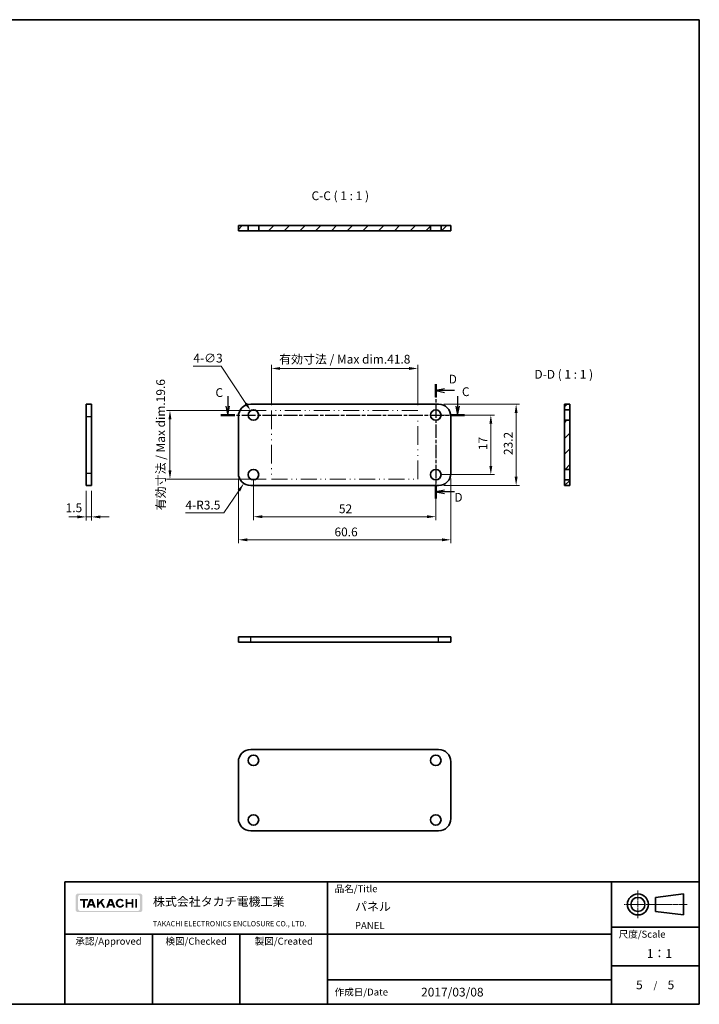
# Model space of a CAD drawing. Units: millimetres. Extents: x 14 to 2205, y 8 to 430.
# Drawn here: x 2011 to 2205, y 8 to 289 of the extents above; entities that cross this region are included whole.
import ezdxf
from ezdxf.enums import TextEntityAlignment as Align

# ---------------------------------------------------------------- set-up
doc = ezdxf.new("R2010")
doc.units = ezdxf.units.MM
doc.linetypes.add('CHAIN', pattern=[0.35429999999999995, 0.2362, -0.0295, 0.0591, -0.0295])
doc.linetypes.add('DASH_DOUBLE_DOT', pattern=[0.43979999999999997, 0.24, -0.06, 0.0098, -0.06, 0.01, -0.06])
doc.layers.get('Defpoints').update_dxf_attribs({"lineweight": 25})
for name, color, linetype, lineweight in [('Border (ISO)', 7, 'Continuous', 35), ('Dimension (ISO)', 7, 'Continuous', 18), ('Hatch (ISO)', 1, 'Continuous', 18), ('Section Line (ISO)', 7, 'CHAIN', 25), ('Sketch Geometry (ISO)', 7, 'Continuous', 18), ('Symbol (ISO)', 7, 'Continuous', 18), ('Title (ISO)', 7, 'Continuous', 35), ('Visible (ISO)', 7, 'Continuous', 35), ('Visible Narrow (ISO)', 7, 'Continuous', 25)]:
    doc.layers.add(name, color=color, linetype=linetype, lineweight=lineweight)
doc.styles.add('Note Text (TK)', font='txt')
doc.styles.add('文字スタイル67', font='arial.ttf')
doc.dimstyles.new('Default - Method 1b (TK)', dxfattribs={"dimtxt": 2.5, "dimasz": 2.5, "dimexe": 1, "dimexo": 1.499999999999999, "dimgap": 1, "dimtad": 1, "dimtoh": 1, "dimrnd": 1e-08, "dimdsep": 46, "dimtxsty": 'Note Text (TK)', "dimcen": 0.09, "dimdle": 5, "dimclrd": 100, "dimclre": 100, "dimclrt": 7, "dimadec": 1, "dimazin": 1, "dimtfac": 1, "dimtmove": 0, "dimatfit": 3, "dimfxl": 1, "dimtolj": 1, "dimlwd": -1, "dimlwe": -1, "dimarcsym": 0})
pattern_1 = [(45, (1799.5, 1.243e-13), (-2.245064030267288, 2.245064030267288), [])]

# ---------------------------------------------------------------- blocks, each defined once
blk = doc.blocks.new('図面枠 tk図枠')
at = {"layer": 'Border (ISO)'}
for p, q in [((14.49999999999999, 289), (405.4999999999999, 289)), ((14.49999999999999, 289), (14.50000000000001, 8.000000000000007)), ((405.4999999999999, 289), (405.4999999999999, 8.000000000000007)), ((14.50000000000001, 8.000000000000007), (405.4999999999999, 8.000000000000007))]:
    blk.add_line(p, q, dxfattribs=at)
blk = doc.blocks.new('表題欄 tk表題欄')
at = {"layer": 'Hatch (ISO)'}
h = blk.add_hatch(color=256, dxfattribs=at)
edge = h.paths.add_edge_path(flags=0)
edge.add_arc((95.57537688673352, 236.2990653650367), 0.5958259999999996, 269.9999999999897, 360)
edge.add_line((96.17120288673351, 236.2990653650368), (96.17120288673348, 239.7107813650365))
edge.add_arc((95.5753768867335, 239.7107813650366), 0.5958259999999996, 0, 90.0000000000068)
edge.add_line((95.57537688673342, 240.3066073650366), (79.13710888673356, 240.3066073650366))
edge.add_arc((79.13710888673353, 239.7107813650366), 0.5958259999999996, 89.99999999999744, 180)
edge.add_line((78.54128288673353, 239.7107813650365), (78.54128288673331, 236.2990653650368))
edge.add_arc((79.13710888673332, 236.2990653650365), 0.5958259999999996, 180, 270.0000000000231)
edge.add_line((79.13710888673356, 235.7032393650365), (95.57537688673342, 235.7032393650367))
edge = h.paths.add_edge_path()
edge.add_line((77.83935088673357, 239.9556413650366), (77.83935088673357, 236.0542053650368))
edge.add_arc((78.54128288673346, 236.0542053650367), 0.7019319999998935, 180, 270.0000000000087)
edge.add_line((78.54128288673357, 235.3522733650368), (96.17120288673352, 235.3522733650368))
edge.add_arc((96.17120288673351, 236.0542053650367), 0.7019319999998921, 270, 360)
edge.add_line((96.8731348867334, 236.0542053650368), (96.87313488673352, 239.9556413650366))
edge.add_arc((96.1712028867336, 239.9556413650367), 0.7019319999998921, 0, 90.00000000000873)
edge.add_line((96.17120288673348, 240.6575733650367), (78.54128288673357, 240.6575733650366))
edge.add_arc((78.54128288673357, 239.9556413650366), 0.7019319999999984, 90, 180)
for points in [[(79.07181288673355, 239.1476033650369), (79.07181288673355, 238.6578833650367), (79.92066088673353, 238.6578833650367), (79.92066088673353, 236.6581933650368), (80.50832488673353, 236.6581933650368), (80.50832488673353, 238.6578833650367), (81.35717288673355, 238.6578833650367), (81.35717288673355, 239.1476033650369)], [(85.68407849525303, 236.6581933650368), (84.9434673993943, 237.8918698287545), (84.41792288673358, 237.3246628822781), (84.41792288673358, 236.6581933650368), (83.89555488673355, 236.6581933650368), (83.89555488673355, 239.1476033650369), (84.41792288673358, 239.1476033650369), (84.41792288673358, 238.0993979968839), (85.38913556809511, 239.1476033650369), (86.10696490847272, 239.1476033650369), (85.31925422435492, 238.2974470774499), (86.30334488673353, 236.6581933650368)], [(92.09142939614459, 239.1476033650369), (92.09142939614459, 236.6581933650368), (92.60971639614465, 236.6581933650368), (92.60971639614465, 237.6580383650368), (93.76872039614462, 237.6580383650368), (93.76872039614462, 236.6581933650368), (94.28700739614459, 236.6581933650368), (94.28700739614459, 239.1476033650369), (93.76872039614462, 239.1476033650369), (93.76872039614462, 238.1477583650367), (92.60971639614465, 238.1477583650367), (92.60971639614465, 239.1476033650369)], [(94.84202339614467, 239.1476033650369), (94.84202339614467, 236.6581933650368), (95.36439139614473, 236.6581933650368), (95.36439139614473, 239.1476033650369)]]:
    blk.add_hatch(color=256, dxfattribs=at).paths.add_polyline_path(points)
h = blk.add_hatch(color=256, dxfattribs=at)
h.paths.add_polyline_path([(82.59020695886475, 237.7110913650368), (81.95242681460243, 237.7110913650368), (82.27131688673356, 238.5794973650367)], flags=0)
h.paths.add_polyline_path([(82.77903014574996, 237.1968853650368), (81.76360362771717, 237.1968853650368), (81.56578886050404, 236.6581933650368), (80.94907288673355, 236.6581933650368), (81.86321688673357, 239.1476033650369), (82.67941688673353, 239.1476033650369), (83.59356088673351, 236.6581933650368), (82.97684491296302, 236.6581933650368)])
h = blk.add_hatch(color=256, dxfattribs=at)
h.paths.add_polyline_path([(87.52707281460246, 237.7110913650368), (88.16485295886469, 237.7110913650368), (87.84596288673359, 238.5794973650367)], flags=0)
h.paths.add_polyline_path([(87.14043486050403, 236.6581933650368), (87.3382496277172, 237.1968853650368), (88.35367614574989, 237.1968853650368), (88.551490912963, 236.6581933650368), (89.16820688673343, 236.6581933650368), (88.25406288673352, 239.1476033650369), (87.43786288673356, 239.1476033650369), (86.52371888673358, 236.6581933650368)])
h = blk.add_hatch(color=256, dxfattribs=at)
edge = h.paths.add_edge_path()
edge.add_arc((90.52309888673334, 237.9028983650369), 1.273272000000011, 38.55054079078439, 336.5820184016556)
edge.add_line((91.69149139614446, 237.3968543650369), (91.17255542714857, 237.6216113977801))
edge.add_ellipse((90.52309888673352, 237.9028983650369), major_axis=(0, -0.7998759999999119), ratio=0.8673469387756529, start_angle=128.5505407907963, end_angle=426.582018401653, ccw=False)
edge.add_line((91.09381514418376, 238.3576891122095), (91.51887237036831, 238.6964075050431))
at = {"layer": 'Title (ISO)'}
for p, q in [((74.70882392282105, 244.052739026017), (255.7088239228211, 244.052739026017)), ((74.70882392282105, 209.052739026017), (74.70882392282105, 244.052739026017)), ((149.7088239228211, 244.052739026017), (149.7088239228211, 209.052739026017)), ((230.7088239228211, 244.052739026017), (230.7088239228211, 209.052739026017)), ((255.7088239228211, 244.052739026017), (255.7088239228211, 209.052739026017)), ((243.2088239228211, 239.552739026017), (251.2088239228211, 240.5527390260171)), ((243.2088239228211, 239.552739026017), (243.2088239228211, 235.552739026017)), ((251.2088239228211, 234.552739026017), (251.2088239228211, 240.5527390260171)), ((243.2088239228211, 235.552739026017), (251.2088239228211, 234.552739026017)), ((230.7088239228211, 231.052739026017), (255.7088239228211, 231.052739026017)), ((74.70882392282105, 229.052739026017), (230.7088239228211, 229.052739026017)), ((99.70882392282108, 229.052739026017), (99.70882392282108, 209.052739026017)), ((124.708823922821, 229.052739026017), (124.708823922821, 209.052739026017)), ((230.7088239228211, 220.052739026017), (255.7088239228211, 220.052739026017)), ((149.7088239228211, 216.052739026017), (230.7088239228211, 216.052739026017)), ((255.7088239228211, 209.052739026017), (74.70882392282105, 209.052739026017))]:
    blk.add_line(p, q, dxfattribs=at)
at = {"layer": 'Title (ISO)', "color": 4, "linetype": 'CHAIN', "lineweight": 18}
for p, q in [((238.2088239228211, 241.552739026017), (238.2088239228211, 233.552739026017)), ((252.2088239228211, 237.552739026017), (234.2088239228211, 237.552739026017))]:
    blk.add_line(p, q, dxfattribs=at)
at = {"layer": 'Title (ISO)'}
for radius in [3, 2]:
    blk.add_circle((238.2088239228211, 237.552739026017), radius, dxfattribs=at)
at = {"layer": 'Title (ISO)', "color": 1, "char_height": 2.000000029802322, "line_spacing_factor": 1.5, "style": 'Note Text (TK)'}
for s, insert, attachment_point in [('\\fＭＳ Ｐゴシック|b0|i0;\\H2.0000;品名/Title', (151.708823922821, 242.052739026017), 4), ('\\fＭＳ Ｐゴシック|b0|i0;\\H2.0000;承認/Approved', (87.20882392282108, 227.052739026017), 5), ('\\fＭＳ Ｐゴシック|b0|i0;\\H2.0000;検図/Checked', (112.208823922821, 227.052739026017), 5), ('\\fＭＳ Ｐゴシック|b0|i0;\\H2.0000;製図/Created', (137.2088239228211, 227.052739026017), 5), ('\\fＭＳ Ｐゴシック|b0|i0;\\H2.0000;尺度/Scale', (232.7088239228211, 229.052739026017), 4), ('\\fＭＳ Ｐゴシック|b0|i0;\\H2.0000;作成日/Date', (151.708823922821, 212.552739026017), 4)]:
    blk.add_mtext(s, dxfattribs=dict(at, insert=insert, attachment_point=attachment_point))
at = {"layer": 'Title (ISO)', "color": 7, "line_spacing_factor": 1.5, "style": 'Note Text (TK)'}
for s, insert, char_height, attachment_point in [('株式会社タカチ電機工業', (99.87313488673345, 238.052739026017), 2.5, 4), ('\\fArial|b0|i0;\\H1.4986;TAKACHI ELECTRONICS ENCLOSURE CO., LTD.', (99.87313488673342, 232.052739026017), 1.49859994649887, 4), ('\\fＭＳ Ｐゴシック|b0|i0;\\H2.0000;/', (243.2088239228211, 214.552739026017), 2.000000029802322, 5)]:
    blk.add_mtext(s, dxfattribs=dict(at, insert=insert, char_height=char_height, attachment_point=attachment_point))
at = {"layer": 'Title (ISO)', "color": 7}
for tag, p, height, style in [('<品名>_001', (157.524164831912, 235.6677958441988), 2.5, 'Note Text (TK)'), ('<Title>_001', (157.4796288307291, 230.5527390111159), 2.000000029802322, '文字スタイル67'), ('<尺度>_001', (240.0625171046392, 222.3098412987444), 2.5, 'Note Text (TK)'), ('作成日_001', (175.617914831912, 211.2814322078352), 2.5, 'Note Text (TK)'), ('<ページ_No.>_001', (237.9488807410029, 213.302739026017), 2.5, 'Note Text (TK)'), ('<総ページ数>_001', (246.7997330137301, 213.302739026017), 2.5, 'Note Text (TK)')]:
    blk.add_attdef(tag, p, '', height=height, dxfattribs=dict(at, style=style))
at = {"layer": 'Title (ISO)', "color": 7, "style": 'Note Text (TK)'}
blk.add_attdef('<承認>', text='', height=2.5, dxfattribs=at).set_placement((87.20882392282108, 217.052739026017), align=Align.MIDDLE_CENTER)
blk = doc.blocks.new('*D87')
at = {"layer": 'Defpoints', "color": 0}
for p in [(2077.845717688596, 159.1623213464387), (2129.845717767634, 159.1623213388509), (2077.845717688596, 147.1623213464388)]:
    blk.add_point(p, dxfattribs=at)
at = {"layer": 'Dimension (ISO)', "color": 100}
for p, q in [((2077.845717688596, 157.6623213464388), (2077.845717688596, 146.1623213464388)), ((2129.845717767634, 157.662321338851), (2129.845717767634, 146.1623213464388)), ((2127.345717767634, 147.1623213464388), (2080.345717688595, 147.1623213464388))]:
    blk.add_line(p, q, dxfattribs=at)
for points in [[(2080.345717688595, 147.5789880131054), (2080.345717688595, 146.7456546797721), (2077.845717688596, 147.1623213464388)], [(2127.345717767634, 147.5789880131054), (2127.345717767634, 146.7456546797721), (2129.845717767634, 147.1623213464388)]]:
    blk.add_solid(points, dxfattribs=at)
at = {"layer": 'Dimension (ISO)', "color": 7, "insert": (2102.212195000842, 149.4123213464388), "char_height": 2.5, "attachment_point": 4, "style": 'Note Text (TK)'}
blk.add_mtext('\\A1;52', dxfattribs=at)
blk = doc.blocks.new('*D88')
at = {"layer": 'Defpoints', "color": 0}
for p in [(2073.545768408329, 159.5622630556615), (2134.145768486801, 159.5624953504894), (2134.145768486801, 140.5624953504894)]:
    blk.add_point(p, dxfattribs=at)
at = {"layer": 'Dimension (ISO)', "color": 100}
for p, q in [((2073.545768408329, 158.0622630556615), (2073.545768408329, 139.5624953504894)), ((2134.145768486801, 158.0624953504894), (2134.145768486801, 139.5624953504894)), ((2076.045768408329, 140.5624953504894), (2131.645768486801, 140.5624953504894))]:
    blk.add_line(p, q, dxfattribs=at)
for points in [[(2076.045768408329, 140.9791620171561), (2076.045768408329, 140.1458286838227), (2073.545768408329, 140.5624953504894)], [(2131.645768486801, 140.9791620171561), (2131.645768486801, 140.1458286838227), (2134.145768486801, 140.5624953504894)]]:
    blk.add_solid(points, dxfattribs=at)
at = {"layer": 'Dimension (ISO)', "color": 7, "insert": (2100.948041174838, 142.8124953504894), "char_height": 2.5, "attachment_point": 4, "style": 'Note Text (TK)'}
blk.add_mtext('\\A1;60.6', dxfattribs=at)
blk = doc.blocks.new('*D89')
at = {"layer": 'Defpoints', "color": 0}
for p in [(2129.845737125817, 176.1624955730113), (2145.542426963276, 176.1624955730113), (2129.845717767634, 159.1623213388509)]:
    blk.add_point(p, dxfattribs=at)
at = {"layer": 'Dimension (ISO)', "color": 100}
for p, q in [((2131.345737125817, 176.1624955730113), (2146.542426963276, 176.1624955730113)), ((2145.542426963276, 161.6623213388509), (2145.542426963276, 173.6624955730113)), ((2131.345717767634, 159.1623213388509), (2146.542426963276, 159.1623213388509))]:
    blk.add_line(p, q, dxfattribs=at)
for points in [[(2145.125760296609, 173.6624955730113), (2145.959093629942, 173.6624955730113), (2145.542426963276, 176.1624955730113)], [(2145.125760296609, 161.6623213388509), (2145.959093629942, 161.6623213388509), (2145.542426963276, 159.1623213388509)]]:
    blk.add_solid(points, dxfattribs=at)
at = {"layer": 'Dimension (ISO)', "color": 7, "insert": (2143.292426963276, 166.149624365022), "char_height": 2.5, "attachment_point": 4, "rotation": 90, "style": 'Note Text (TK)'}
blk.add_mtext('\\A1;17', dxfattribs=at)
blk = doc.blocks.new('*D90')
at = {"layer": 'Defpoints', "color": 0}
for p in [(2130.645744766793, 179.2624377181961), (2152.756101735328, 179.2624377181961), (2130.645789678845, 156.0624817995113)]:
    blk.add_point(p, dxfattribs=at)
at = {"layer": 'Dimension (ISO)', "color": 100}
for p, q in [((2132.145744766793, 179.2624377181961), (2153.756101735328, 179.2624377181961)), ((2152.756101735328, 158.5624817995113), (2152.756101735328, 176.7624377181961)), ((2132.145789678845, 156.0624817995113), (2153.756101735328, 156.0624817995113))]:
    blk.add_line(p, q, dxfattribs=at)
for points in [[(2152.339435068661, 176.7624377181961), (2153.172768401995, 176.7624377181961), (2152.756101735328, 179.2624377181961)], [(2152.339435068661, 158.5624817995113), (2153.172768401995, 158.5624817995113), (2152.756101735328, 156.0624817995113)]]:
    blk.add_solid(points, dxfattribs=at)
at = {"layer": 'Dimension (ISO)', "color": 7, "insert": (2150.506101735328, 164.7505279406719), "char_height": 2.5, "attachment_point": 4, "rotation": 90, "style": 'Note Text (TK)'}
blk.add_mtext('\\A1;23.2', dxfattribs=at)
blk = doc.blocks.new('*D91')
at = {"layer": 'Defpoints', "color": 0}
for p in [(2077.022003663629, 177.4160757636911), (2078.669470429927, 174.9089153671582)]:
    blk.add_point(p, dxfattribs=at)
at = {"layer": 'Dimension (ISO)', "color": 100}
for p, q in [((2060.685714895223, 190.1629973347252), (2068.64594216795, 190.1629973347252)), ((2068.64594216795, 190.1629973347252), (2075.649114691714, 179.505376094135)), ((2077.755737046778, 176.1624955654246), (2077.935737046778, 176.1624955654247)), ((2077.845737046778, 176.0724955654245), (2077.845737046778, 176.2524955654246))]:
    blk.add_line(p, q, dxfattribs=at)
blk.add_solid([(2075.997331413454, 179.7341909227876), (2075.300897969973, 179.2765612654824), (2077.022003663629, 177.4160757636911)], dxfattribs=at)
at = {"layer": 'Dimension (ISO)', "color": 7, "insert": (2060.685714895223, 192.4129973347253), "char_height": 2.5, "attachment_point": 4, "style": 'Note Text (TK)'}
blk.add_mtext('\\A1;4-∅3', dxfattribs=at)
blk = doc.blocks.new('*D92')
at = {"layer": 'Defpoints', "color": 0}
for p in [(2077.045768408302, 159.562276605682), (2075.089198197082, 156.6602371489271)]:
    blk.add_point(p, dxfattribs=at)
at = {"layer": 'Dimension (ISO)', "color": 100}
for p, q in [((2069.403221199692, 148.2266376276827), (2073.691648046211, 154.5873518226733)), ((2058.431630290601, 148.226637627683), (2069.403221199692, 148.2266376276827))]:
    blk.add_line(p, q, dxfattribs=at)
blk.add_solid([(2073.346167158501, 154.8202768478186), (2074.037128933919, 154.3544267975279), (2075.089198197082, 156.6602371489271)], dxfattribs=at)
at = {"layer": 'Dimension (ISO)', "color": 7, "insert": (2058.4316302906, 150.4766376276828), "char_height": 2.5, "attachment_point": 4, "style": 'Note Text (TK)'}
blk.add_mtext('\\A1;4-R3.5', dxfattribs=at)
blk = doc.blocks.new('*D95')
at = {"layer": 'Defpoints', "color": 0}
for p in [(2030.149775391159, 156.0622766056822), (2031.649775391159, 156.0622766056872), (2030.149775391159, 147.1030174559231)]:
    blk.add_point(p, dxfattribs=at)
at = {"layer": 'Dimension (ISO)', "color": 100}
for p, q in [((2030.149775391159, 154.5622766056822), (2030.149775391159, 146.1030174559231)), ((2031.649775391159, 154.5622766056872), (2031.649775391159, 146.1030174559231)), ((2027.649775391159, 147.1030174559231), (2025.149775391159, 147.1030174559231)), ((2031.649775391159, 147.1030174559231), (2030.149775391159, 147.1030174559231)), ((2034.149775391159, 147.1030174559231), (2036.649775391159, 147.1030174559231))]:
    blk.add_line(p, q, dxfattribs=at)
for points in [[(2027.649775391159, 147.5196841225898), (2027.649775391159, 146.6863507892564), (2030.149775391159, 147.1030174559231)], [(2034.149775391159, 147.5196841225898), (2034.149775391159, 146.6863507892564), (2031.649775391159, 147.1030174559231)]]:
    blk.add_solid(points, dxfattribs=at)
at = {"layer": 'Dimension (ISO)', "color": 7, "insert": (2024.257319520504, 149.697250942677), "char_height": 2.5, "attachment_point": 4, "style": 'Note Text (TK)'}
blk.add_mtext('\\A1;1.5', dxfattribs=at)
blk = doc.blocks.new('*D96')
at = {"layer": 'Defpoints', "color": 0}
for p in [(2124.745737125817, 189.4624377104633), (2082.945737046895, 177.4624377104633), (2124.745737125817, 177.4624377104633)]:
    blk.add_point(p, dxfattribs=at)
at = {"layer": 'Dimension (ISO)', "color": 100}
for p, q in [((2082.945737046895, 178.9624377104633), (2082.945737046895, 190.4624377104633)), ((2085.445737046895, 189.4624377104633), (2122.245737125817, 189.4624377104633)), ((2124.745737125817, 178.9624377104633), (2124.745737125817, 190.4624377104633))]:
    blk.add_line(p, q, dxfattribs=at)
for points in [[(2085.445737046895, 189.87910437713), (2085.445737046895, 189.0457710437967), (2082.945737046895, 189.4624377104633)], [(2122.245737125817, 189.87910437713), (2122.245737125817, 189.0457710437967), (2124.745737125817, 189.4624377104633)]]:
    blk.add_solid(points, dxfattribs=at)
at = {"layer": 'Dimension (ISO)', "color": 7, "insert": (2084.392612086356, 192.1101649831906), "char_height": 2.5, "attachment_point": 4, "style": 'Note Text (TK)'}
blk.add_mtext('\\A1; 有効寸法 / Max dim.41.8', dxfattribs=at)
blk = doc.blocks.new('*D97')
at = {"layer": 'Defpoints', "color": 0}
for p in [(2082.945737046895, 177.4624377104633), (2054.021872937846, 157.8622766056873), (2082.945737046895, 157.8622766056873)]:
    blk.add_point(p, dxfattribs=at)
at = {"layer": 'Dimension (ISO)', "color": 100}
for p, q in [((2081.445737046895, 177.4624377104633), (2053.021872937846, 177.4624377104633)), ((2054.021872937846, 174.9624377104633), (2054.021872937846, 160.3622766056872)), ((2081.445737046895, 157.8622766056873), (2053.021872937846, 157.8622766056873))]:
    blk.add_line(p, q, dxfattribs=at)
for points in [[(2053.60520627118, 174.9624377104633), (2054.438539604513, 174.9624377104633), (2054.021872937846, 177.4624377104633)], [(2053.60520627118, 160.3622766056872), (2054.438539604513, 160.3622766056872), (2054.021872937846, 157.8622766056873)]]:
    blk.add_solid(points, dxfattribs=at)
at = {"layer": 'Dimension (ISO)', "color": 7, "insert": (2051.374145665119, 148.2234367035301), "char_height": 2.5, "attachment_point": 4, "rotation": 90, "style": 'Note Text (TK)'}
blk.add_mtext('\\A1; 有効寸法 / Max dim.19.6', dxfattribs=at)

msp = doc.modelspace()

# ---------------------------------------------------------------- hatches: boundary and pattern name
at = {"layer": 'Hatch (ISO)'}
h = msp.add_hatch(dxfattribs=at)
h.set_pattern_fill('ANSI31', color=256, scale=25.4, style=0)
h.set_pattern_definition(pattern_1)
h.paths.add_polyline_path([(2128.345623655556, 228.7223910877984), (2128.345620417077, 230.2223910877949), (2079.345620332297, 230.2222852974625), (2079.345623570777, 228.722285297466)])
h.paths.add_polyline_path([(2134.122668427572, 228.7224035603593), (2134.122665189092, 230.2224035603558), (2131.345620405387, 230.222397564754), (2131.345623643866, 228.7223975647575)])
h.paths.add_polyline_path([(2073.568560511062, 230.2222728248691), (2073.568563749542, 228.7222728248726), (2076.345623571054, 228.7222788205069), (2076.345620332574, 230.2222788205033)])
h = msp.add_hatch(dxfattribs=at)
h.set_pattern_fill('ANSI31', color=256, scale=25.4, style=0)
h.set_pattern_definition(pattern_1)
h.paths.add_polyline_path([(2168.063363559389, 174.6627243860608), (2166.563363559416, 174.6627154054348), (2166.563447379635, 160.6625411608992), (2168.063447379608, 160.6625501415252)])
h.paths.add_polyline_path([(2166.563474919289, 156.0626968417098), (2168.063474919263, 156.0627058223357), (2168.063465340861, 157.6625501617989), (2166.563465340887, 157.6625411811729)])
h.paths.add_polyline_path([(2168.063336019139, 179.2626682568649), (2166.563336019166, 179.2626592762389), (2166.563345598164, 177.6627154035074), (2168.063345598137, 177.6627243841334)])

# ---------------------------------------------------------------- linework, layer by layer
at = {"layer": 'Section Line (ISO)', "linetype": 'CHAIN', "ltscale": 16.29765510559082}
msp.add_line((2129.845737125817, 185.0173798720512), (2129.845932577504, 152.3718236592032), dxfattribs=at)
at = {"layer": 'Section Line (ISO)', "linetype": 'Continuous', "lineweight": 50}
for p, q in [((2129.845737125817, 185.0173798720512), (2129.845759722625, 181.2431205032133)), ((2068.526502081613, 176.1624955654245), (2072.487171862018, 176.1625041164566)), ((2134.093869666014, 176.1626371244777), (2138.054539446418, 176.1626456755097)), ((2129.845909980696, 156.1460830280411), (2129.845932577504, 152.3718236592032))]:
    msp.add_line(p, q, dxfattribs=at)
at = {"layer": 'Section Line (ISO)', "linetype": 'Continuous'}
for p, q in [((2132.345745430634, 183.6302651553333), (2129.84574842422, 183.1302501876323)), ((2132.345748424176, 183.1302651553423), (2129.84574842422, 183.1302501876323)), ((2129.84574842422, 183.1302501876323), (2132.345751417718, 182.6302651553513)), ((2135.190021849572, 183.1302821842462), (2132.345748424176, 183.1302651553423)), ((2070.506825361019, 181.540392204798), (2070.50683157435, 178.6624998409347)), ((2136.07419294542, 181.5405337638511), (2136.07419915875, 178.6626413999879)), ((2070.006831574351, 178.6624987614415), (2070.506836971816, 176.1624998409406)), ((2070.50683157435, 178.6624998409347), (2070.506836971816, 176.1624998409406)), ((2070.506836971816, 176.1624998409406), (2071.006831574349, 178.6625009204279)), ((2135.574199158751, 178.6626403204946), (2136.074204556216, 176.1626413999937)), ((2136.07419915875, 178.6626413999879), (2136.074204556216, 176.1626413999937)), ((2136.074204556216, 176.1626413999937), (2136.574199158749, 178.662642479481)), ((2132.345918285513, 154.7589683113232), (2129.8459212791, 154.2589533436221)), ((2132.345921279055, 154.2589683113321), (2129.8459212791, 154.2589533436221)), ((2129.8459212791, 154.2589533436221), (2132.345924272597, 153.758968311341)), ((2135.190194704451, 154.258985340236), (2132.345921279055, 154.2589683113321))]:
    msp.add_line(p, q, dxfattribs=at)
at = {"layer": 'Section Line (ISO)', "linetype": 'CHAIN', "ltscale": 16.82379341125488}
msp.add_line((2068.526502081613, 176.1624955654245), (2138.054539446418, 176.1626456755097), dxfattribs=at)
at = {"layer": 'Sketch Geometry (ISO)', "color": 4, "linetype": 'DASH_DOUBLE_DOT', "ltscale": 22.28303909301758}
for p, q in [((2082.945737046895, 177.4624377104633), (2082.945737046895, 157.8622766056873)), ((2124.745737125817, 157.8622766056873), (2124.745737125817, 177.4624377104633))]:
    msp.add_line(p, q, dxfattribs=at)
at = {"layer": 'Sketch Geometry (ISO)', "color": 4, "linetype": 'DASH_DOUBLE_DOT', "ltscale": 19.00864028930664}
for p, q in [((2124.745737125817, 177.4624377104633), (2082.945737046895, 177.4624377104633)), ((2082.945737046895, 157.8622766056873), (2124.745737125817, 157.8622766056873))]:
    msp.add_line(p, q, dxfattribs=at)
at = {"layer": 'Visible (ISO)'}
for p, q in [((2073.545601983401, 230.2222727753019), (2073.545619468853, 230.2222727753397)), ((2073.545601983401, 230.2222727753019), (2073.54560522188, 228.7222727753054)), ((2073.545622707333, 228.7222727753432), (2073.54560522188, 228.7222727753054)), ((2073.568560511062, 230.2222728248691), (2073.545619468853, 230.2222727753397)), ((2073.545619468853, 230.2222727753397), (2073.545622707333, 228.7222727753432)), ((2073.545622707333, 228.7222727753432), (2073.568563749542, 228.7222728248726)), ((2076.345620332574, 230.2222788205034), (2073.568560511062, 230.2222728248691)), ((2073.568560511062, 230.2222728248691), (2073.568563749542, 228.7222728248726)), ((2073.568563749542, 228.7222728248726), (2076.345623571054, 228.7222788205069)), ((2076.345620332574, 230.2222788205033), (2079.345620332297, 230.2222852974625)), ((2076.345623571054, 228.7222788205069), (2076.345620332574, 230.2222788205034)), ((2079.345623570777, 228.722285297466), (2076.345623571054, 228.7222788205069)), ((2128.345620417077, 230.2223910877949), (2079.345620332297, 230.2222852974625)), ((2079.345620332297, 230.2222852974625), (2079.345623570777, 228.722285297466)), ((2079.345623570777, 228.722285297466), (2128.345623655556, 228.7223910877984)), ((2128.345620417077, 230.2223910877949), (2131.345620405387, 230.222397564754)), ((2128.345623655556, 228.7223910877984), (2128.345620417077, 230.2223910877949)), ((2131.345623643866, 228.7223975647575), (2128.345623655556, 228.7223910877984)), ((2134.122665189092, 230.2224035603559), (2131.345620405387, 230.222397564754)), ((2131.345620405387, 230.222397564754), (2131.345623643866, 228.7223975647575)), ((2131.345623643866, 228.7223975647575), (2134.122668427572, 228.7224035603593)), ((2134.122668427572, 228.7224035603593), (2134.122665189092, 230.2224035603559)), ((2134.145619547501, 230.222403609914), (2134.122665189092, 230.2224035603559)), ((2134.122668427572, 228.7224035603593), (2134.145622785981, 228.7224036099175)), ((2134.145619547493, 230.222403609914), (2134.145622785972, 228.7224036099175)), ((2030.149775391159, 179.2624377104633), (2030.149775391167, 179.2624955713147)), ((2030.149775391167, 179.2624955713147), (2031.649775391167, 179.2624955713147)), ((2030.149775391159, 179.2624377104634), (2030.149775391159, 175.7624377094503)), ((2031.649775391167, 179.2624955713147), (2031.649775391159, 179.2624377104633)), ((2031.649775391159, 175.7624377094503), (2031.649775391159, 179.2624377104634)), ((2103.845737085845, 179.2624955713147), (2077.045729404898, 179.2624377104633)), ((2130.645744766793, 179.2624377181961), (2103.845737085845, 179.2624955713147)), ((2168.063336017256, 179.2629826405445), (2166.563336017283, 179.2629736599185)), ((2166.563336017897, 179.2628710680266), (2166.563336017283, 179.2629736598931)), ((2166.563336019166, 179.2626592762389), (2166.563336017897, 179.2628710668475)), ((2168.063336019139, 179.2626682568649), (2166.563336019166, 179.2626592762389)), ((2166.563336019166, 179.2626592762389), (2166.563345598164, 177.6627154035073)), ((2166.563345598164, 177.6627154035073), (2168.063345598137, 177.6627243841333)), ((2166.563363559416, 174.6627154054348), (2166.563345598164, 177.6627154035073)), ((2168.063336017256, 179.2629826405191), (2168.063336017871, 179.2628800486526)), ((2168.063336017871, 179.2628800474734), (2168.063336019139, 179.2626682568649)), ((2168.063345598137, 177.6627243841333), (2168.063336019139, 179.2626682568649)), ((2168.063345598137, 177.6627243841333), (2168.063363559389, 174.6627243860608)), ((2030.149775391159, 167.6623213442506), (2030.149775391159, 175.7624377094503)), ((2031.649775391159, 175.7624377094503), (2031.649775391159, 167.6623213442506)), ((2073.545737046895, 175.7624377094503), (2073.545737049483, 167.6623213442506)), ((2134.145737125817, 167.6624955676122), (2134.145737125817, 175.7624377182044)), ((2168.063363559389, 174.6627243860608), (2166.563363559416, 174.6627154054348)), ((2166.563363559416, 174.6627154054348), (2166.563447379635, 160.6625411608992)), ((2168.063447379608, 160.6625501415252), (2168.063363559389, 174.6627243860608)), ((2030.149775391159, 159.5622630556615), (2030.149775391159, 167.6623213442506)), ((2031.649775391159, 167.6623213442506), (2031.649775391159, 159.5622630556615)), ((2073.545737049483, 167.6623213442506), (2073.545768408329, 159.5622630556615)), ((2134.145737126492, 167.6623213481669), (2134.145737125817, 167.6624955676122)), ((2134.145768486801, 159.5624953504894), (2134.145737126492, 167.6623213481669)), ((2166.563447379635, 160.6625411608992), (2168.063447379608, 160.6625501415252)), ((2166.563465340887, 157.6625411811729), (2166.563447379635, 160.6625411608992)), ((2168.063447379608, 160.6625501415252), (2168.063465340861, 157.6625501617989)), ((2030.149775391159, 159.5622630556615), (2030.149775391159, 156.0622766056822)), ((2031.649775391159, 156.0622766056822), (2031.649775391159, 159.5622630556615)), ((2168.063465340861, 157.6625501617988), (2166.563465340887, 157.6625411811729)), ((2166.563465340887, 157.6625411811729), (2166.563474919289, 156.0626968417097)), ((2168.063474919263, 156.0627058223357), (2168.063465340861, 157.6625501617988)), ((2030.149775391159, 156.0622766056872), (2031.649775391159, 156.0622766056872)), ((2077.045774317348, 156.0622766056872), (2103.84578199832, 156.0623213456143)), ((2103.84578199832, 156.0623213456143), (2130.645789678845, 156.0624817995113)), ((2166.563474919289, 156.0626968417097), (2168.063474919263, 156.0627058223357)), ((2073.545737049467, 112.8453710939966), (2073.545768408313, 112.8453710939942)), ((2073.545737049467, 111.3453710939966), (2073.545737049467, 112.8453710939966)), ((2077.045774317332, 112.8453710939931), (2073.545768408313, 112.8453710939942)), ((2077.045774317332, 112.8453710939931), (2103.845781998304, 112.8453710939931)), ((2103.845781998304, 112.8453710939931), (2130.645789678829, 112.8453710939931)), ((2134.145768486811, 112.8453710939942), (2130.645789678829, 112.8453710939931)), ((2134.145768486811, 111.3453710939942), (2134.145768486811, 112.8453710939942)), ((2073.545768408313, 111.3453710939942), (2073.545737049467, 111.3453710939966)), ((2073.545768408313, 111.3453710939942), (2077.045774317332, 111.3453710939931)), ((2103.845781998304, 111.3453710939931), (2077.045774317332, 111.3453710939931)), ((2130.645789678829, 111.3453710939931), (2103.845781998304, 111.3453710939931)), ((2130.645789678829, 111.3453710939931), (2134.145768486811, 111.3453710939942)), ((2103.845781998291, 80.71429901610097), (2077.045774317319, 80.714343756028)), ((2130.645789678816, 80.71413856220393), (2103.845781998291, 80.71429901610097)), ((2073.5457684083, 77.21435730605376), (2073.545737049454, 69.11429901746462)), ((2134.145737126462, 69.11429901354833), (2134.145768486772, 77.21412501122583)), ((2073.545737049454, 69.11429901746462), (2073.545737046865, 61.01418265226494)), ((2134.145737125788, 69.11412479410305), (2134.145737126462, 69.11429901354833)), ((2134.145737125788, 61.01418264351077), (2134.145737125788, 69.11412479410305)), ((2077.045729404868, 57.51418265125193), (2103.845737085816, 57.51412479040058)), ((2103.845737085816, 57.51412479040058), (2130.645744766763, 57.51418264351907))]:
    msp.add_line(p, q, dxfattribs=at)
for centre in [(2077.845737046778, 176.1624955654245), (2129.845737125817, 176.1624955730113), (2077.845717688596, 159.1623213464387), (2129.845717767634, 159.1623213388509), (2077.845717688566, 77.61429901527649), (2129.845717767605, 77.61429902286429), (2077.845737046748, 60.61412479629072), (2129.845737125787, 60.61412478870392)]:
    msp.add_circle(centre, 1.5, dxfattribs=at)
for centre, radius, start, end in [((2077.045737046895, 175.7624377104717), 3.500000000000004, 90.00012510119757, 180), ((2130.645737125817, 175.7624377182045), 3.500000000000001, 0, 89.9998749155298), ((2077.045768408303, 159.5622766056822), 3.500000000000002, 180.0002218169, 270.0000967323874), ((2130.645768486827, 159.5624817994471), 3.5, 270.0003469180551, 0.000221833330195), ((2077.045768408273, 77.214343756033), 3.500000000000004, 89.99990326761262, 179.9997781831), ((2130.645768486798, 77.21413856226818), 3.500000000000005, 359.9997781666697, 89.99965308194486), ((2077.045737046865, 61.01418265124354), 3.5, 180, 269.9998748988024), ((2130.645737125787, 61.01418264351078), 3.5, 270.0001250844702, 0)]:
    msp.add_arc(centre, radius, start, end, dxfattribs=at)
at = {"layer": 'Visible Narrow (ISO)'}
for p, q in [((2030.149775391159, 179.2624377104633), (2031.649775391159, 179.2624377104633)), ((2030.149775391159, 175.7624377094503), (2031.649775391159, 175.7624377094503)), ((2030.149775391159, 159.5622630556615), (2031.649775391159, 159.5622630556615)), ((2073.545768408313, 111.3453710939942), (2073.545768408313, 112.8453710939942)), ((2077.045774317332, 111.3453710939931), (2077.045774317332, 112.8453710939931)), ((2130.645789678829, 111.3453710939931), (2130.645789678829, 112.8453710939931))]:
    msp.add_line(p, q, dxfattribs=at)

# ---------------------------------------------------------------- block references
msp.add_blockref('図面枠 tk図枠', (1799.5, 1.243e-13))
ref = msp.add_blockref('表題欄 tk表題欄', (1949.291176077179, -201.0527390260169))
ref.add_attrib('<品名>_001', 'パネル', (2106.815340909091, 34.66477272727286), dxfattribs={"layer": 'Title (ISO)', "color": 7, "height": 2.5, "style": 'Note Text (TK)'})
ref.add_attrib('<尺度>_001', '1：1', (2190.028535052091, 21.23976807639852), dxfattribs={"layer": 'Title (ISO)', "color": 7, "height": 2.5, "style": 'Note Text (TK)'})
ref.add_attrib('作成日_001', '2017/03/08', (2125.655430283393, 10.2303985024186), dxfattribs={"layer": 'Title (ISO)', "color": 7, "height": 2.5, "style": 'Note Text (TK)'})
ref.add_attrib('<Title>_001', 'PANEL', (2106.784447472914, 29.49999998509897), dxfattribs={"layer": 'Title (ISO)', "color": 7, "height": 2.000000029802322, "style": '文字スタイル67'})
ref.add_attrib('<ページ_No.>_001', '5', (2186.961614783578, 12.29263301500696), dxfattribs={"layer": 'Title (ISO)', "color": 7, "height": 2.5, "style": 'Note Text (TK)'})
ref.add_attrib('<総ページ数>_001', '5', (2195.961614783579, 12.29263301500696), dxfattribs={"layer": 'Title (ISO)', "color": 7, "height": 2.5, "style": 'Note Text (TK)'})

# ---------------------------------------------------------------- texts
at = {"layer": 'Section Line (ISO)', "char_height": 2.5, "attachment_point": 7, "style": 'Note Text (TK)'}
for s, insert in [('D', (2133.512371139743, 184.3926589019311)), ('C', (2066.997700824265, 180.5532935344089)), ('C', (2137.296882146827, 180.8024778999173)), ('D', (2135.13132237873, 150.6650273320432))]:
    msp.add_mtext(s, dxfattribs=dict(at, insert=insert))
at = {"layer": 'Symbol (ISO)', "color": 7, "char_height": 2.5, "attachment_point": 7, "style": 'Note Text (TK)'}
for s, insert in [('C-C ( 1 : 1 )', (2094.405873766497, 236.7224036099836)), ('D-D ( 1 : 1 )', (2157.980142693355, 185.7630614561188))]:
    msp.add_mtext(s, dxfattribs=dict(at, insert=insert))

# ---------------------------------------------------------------- dimensions: what is measured, and where the dimension line sits
at = {"layer": 'Dimension (ISO)', "color": 100}
for base, p2, angle, text, picture, middle in [((2124.745737125817, 189.4624377104633), (2124.745737125817, 177.4624377104633), 180, ' 有効寸法 / Max dim.41.8', '*D96', (2103.845737086356, 189.4624377104633)), ((2054.021872937846, 157.8622766056873), (2082.945737046895, 157.8622766056873), 90, ' 有効寸法 / Max dim.19.6', '*D97', (2054.021872937846, 167.6623571580756))]:
    dim = msp.add_linear_dim(base=base, p1=(2082.945737046895, 177.4624377104633), p2=p2, angle=angle, text=text, dimstyle='Default - Method 1b (TK)', override={"dimtoh": 0, "dimdec": 2, "dimtp": 0, "dimtm": 0, "dimtdec": 2, "dimtofl": 0, "dimatfit": 1}, dxfattribs=at)
    dim.commit()
    dim.dimension.update_dxf_attribs({"geometry": picture, "text_midpoint": middle, "dimtype": 160})
dim = msp.add_diameter_dim_2p(p1=(2078.669470429927, 174.9089153671582), p2=(2077.022003663629, 177.4160757636911), text='4-<>', dimstyle='Default - Method 1b (TK)', override={"dimtih": 1, "dimlfac": 1.000000000000033, "dimtofl": 0}, dxfattribs=at)
dim.commit()
dim.dimension.update_dxf_attribs({"geometry": '*D91', "text_midpoint": (2064.165828531586, 190.1629973347253), "dimtype": 163})
for base, p1, p2, angle, override, picture, middle in [((2152.756101735328, 179.2624377181961), (2130.645789678845, 156.0624817995113), (2130.645744766793, 179.2624377181961), 90, {"dimtoh": 0, "dimdec": 2, "dimtp": 0, "dimtm": 0, "dimtdec": 2, "dimtofl": 0, "dimatfit": 1}, '*D90', (2152.756101735328, 167.6624597588537)), ((2145.542426963276, 176.1624955730113), (2129.845717767634, 159.1623213388509), (2129.845737125817, 176.1624955730113), 90, {"dimtoh": 0, "dimdec": 2, "dimtp": 0, "dimtm": 0, "dimtdec": 2, "dimtofl": 0, "dimatfit": 1}, '*D89', (2145.542426963276, 167.6624084559311)), ((2134.145768486801, 140.5624953504894), (2073.545768408329, 159.5622630556615), (2134.145768486801, 159.5624953504894), 180, {"dimtoh": 0, "dimdec": 2, "dimtp": 0, "dimtm": 0, "dimtdec": 2, "dimtofl": 0, "dimatfit": 1}, '*D88', (2103.845768447565, 140.5624953504894)), ((2077.845717688596, 147.1623213464388), (2129.845717767634, 159.1623213388509), (2077.845717688596, 159.1623213464387), 180, {"dimtoh": 0, "dimdec": 2, "dimtp": 0, "dimtm": 0, "dimtdec": 2, "dimtofl": 0, "dimatfit": 1}, '*D87', (2103.845717728115, 147.1623213464388)), ((2030.149775391159, 147.1030174559231), (2031.649775391159, 156.0622766056872), (2030.149775391159, 156.0622766056822), 180, {"dimtoh": 0, "dimtmove": 2, "dimatfit": 1}, '*D95', (2026.160728611413, 149.697250942677))]:
    dim = msp.add_linear_dim(base=base, p1=p1, p2=p2, angle=angle, dimstyle='Default - Method 1b (TK)', override=override, dxfattribs=at)
    dim.commit()
    dim.dimension.update_dxf_attribs({"geometry": picture, "text_midpoint": middle, "dimtype": 160})
dim = msp.add_radius_dim(center=(2077.045768408302, 159.562276605682), mpoint=(2075.089198197082, 156.6602371489271), text='4-<>', dimstyle='Default - Method 1b (TK)', override={"dimtih": 1, "dimcen": 0, "dimtofl": 0}, dxfattribs=at)
dim.commit()
dim.dimension.update_dxf_attribs({"geometry": '*D92', "text_midpoint": (2063.417425745146, 148.2266376276828), "dimtype": 164})

doc.saveas('drawing.dxf')
